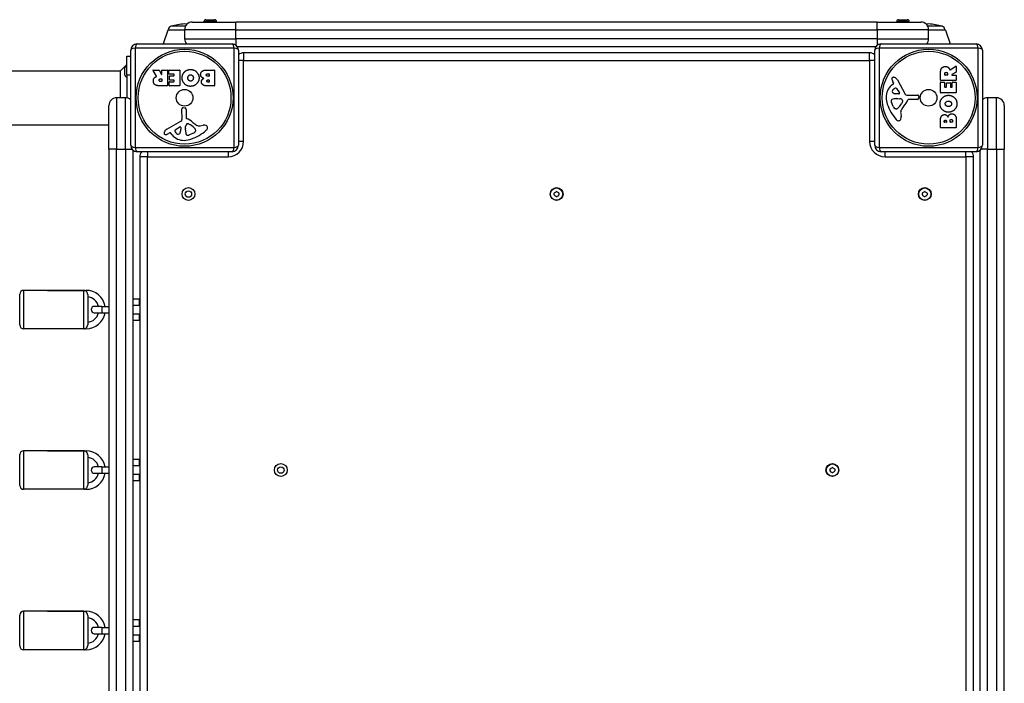
# Model space of a CAD drawing. Units: millimetres. Extents: x -3512 to 2796, y -2160 to 2369.
# Drawn here: x 548 to 1315, y -188 to 329 of the extents above; entities that cross this region are included whole.
import ezdxf

# ---------------------------------------------------------------- set-up
doc = ezdxf.new("R2010")
doc.units = ezdxf.units.MM
doc.header["$LTSCALE"] = 50
doc.layers.add('SW_Toestellen', color=2, linetype='Continuous')

msp = doc.modelspace()

# ---------------------------------------------------------------- linework, layer by layer
at = {"layer": 'SW_Toestellen'}
for p, q in [((676.89, 323.87), (665.74, 323.87)), ((682.25, 327.17), (716.25, 327.17)), ((701.15, 327.47), (691.35, 327.47)), ((691.35, 327.17), (691.35, 327.47)), ((692.85, 328.97), (699.65, 328.97)), ((701.15, 327.17), (701.15, 327.47)), ((716.25, 321.17), (716.25, 327.17)), ((1216.25, 327.17), (716.25, 327.17)), ((1216.25, 321.17), (1216.25, 327.17)), ((1216.25, 327.17), (1250.25, 327.17)), ((1241.15, 327.47), (1231.35, 327.47)), ((1231.35, 327.17), (1231.35, 327.47)), ((1232.85, 328.97), (1239.65, 328.97)), ((1241.15, 327.17), (1241.15, 327.47)), ((1266.76, 323.87), (1255.61, 323.87)), ((663.13, 320.84), (659.44, 310.17)), ((676.25, 320.84), (663.13, 320.84)), ((663.6, 321.17), (676.25, 321.17)), ((716.25, 321.17), (676.25, 321.17)), ((676.25, 321.17), (676.25, 314.17)), ((716.25, 321.17), (1216.25, 321.17)), ((716.25, 314.17), (716.25, 321.17)), ((1256.25, 321.17), (1216.25, 321.17)), ((1216.25, 321.17), (1216.25, 314.17)), ((1256.25, 314.17), (1256.25, 321.17)), ((1256.25, 321.17), (1268.9, 321.17)), ((1269.37, 320.84), (1256.25, 320.84)), ((1269.37, 320.84), (1273.06, 310.17)), ((639.25, 310.17), (713.25, 310.17)), ((676.25, 314.17), (716.25, 314.17)), ((716.25, 314.17), (716.25, 309.17)), ((1216.25, 314.17), (716.25, 314.17)), ((717.25, 308.17), (1215.25, 308.17)), ((1216.25, 314.17), (1216.25, 309.17)), ((1216.25, 314.17), (1256.25, 314.17)), ((1219.25, 310.17), (1293.25, 310.17)), ((631.25, 300.67), (634.25, 300.67)), ((631.25, 285.67), (631.25, 300.67)), ((634.25, 231.17), (634.25, 305.17)), ((637.6, 306.82), (637.6, 229.52)), ((714.9, 306.82), (637.6, 306.82)), ((714.9, 229.52), (714.9, 306.82)), ((718.25, 305.17), (718.25, 231.17)), ((722.25, 303.17), (722.25, 297.17)), ((1210.25, 303.17), (722.25, 303.17)), ((1210.25, 297.17), (1210.25, 303.17)), ((1214.25, 231.17), (1214.25, 305.17)), ((1217.6, 306.82), (1217.6, 229.52)), ((1294.9, 306.82), (1217.6, 306.82)), ((1294.9, 229.52), (1294.9, 306.82)), ((1298.25, 305.17), (1298.25, 231.17)), ((626.25, 289.17), (631.25, 294.17)), ((722.25, 297.17), (718.25, 297.17)), ((722.25, 297.17), (1210.25, 297.17)), ((722.25, 234.17), (722.25, 297.17)), ((1214.25, 297.17), (1210.25, 297.17)), ((1210.25, 297.17), (1210.25, 234.17)), ((1273, 290.04), (1277.55, 292.79)), ((1277.85, 292.62), (1277.85, 288.19)), ((421.25, 289.17), (626.25, 289.17)), ((626.25, 268.17), (626.25, 289.17)), ((629.75, 285.77), (629.75, 291.57)), ((634.25, 285.67), (631.25, 285.67)), ((631.25, 285.67), (631.25, 268.09)), ((654.38, 284.92), (651.63, 289.47)), ((651.8, 289.78), (656.24, 289.78)), ((656.41, 289.67), (658.2, 286.36)), ((658.58, 286.45), (658.58, 289.58)), ((658.78, 289.78), (662.63, 289.78)), ((662.83, 289.58), (662.83, 277.69)), ((664.06, 286.78), (664.06, 289.58)), ((664.26, 289.78), (672.22, 289.78)), ((667.81, 286.58), (664.26, 286.58)), ((664.59, 282.2), (664.59, 285)), ((664.79, 285.2), (667.81, 285.2)), ((668.01, 285.4), (668.01, 286.38)), ((672.42, 289.58), (672.42, 277.69)), ((693.65, 289.78), (699.37, 289.78)), ((694.25, 286.87), (695.14, 286.87)), ((695.14, 284.91), (694.32, 284.91)), ((695.34, 286.67), (695.34, 285.11)), ((699.57, 289.58), (699.57, 277.69)), ((1265.56, 281.79), (1265.56, 287.93)), ((1268.85, 286.04), (1268.85, 286.79)), ((1270.77, 285.84), (1269.05, 285.84)), ((1270.97, 286.86), (1270.97, 286.04)), ((1277.75, 288.01), (1274.44, 286.22)), ((1274.53, 285.84), (1277.65, 285.84)), ((1277.85, 285.64), (1277.85, 281.79)), ((662.63, 277.49), (656.5, 277.49)), ((657.56, 282.9), (658.38, 282.9)), ((658.38, 280.78), (657.63, 280.78)), ((658.58, 282.7), (658.58, 280.98)), ((664.17, 277.69), (664.17, 280.47)), ((664.37, 280.67), (667.81, 280.67)), ((672.22, 277.49), (664.37, 277.49)), ((667.81, 282), (664.79, 282)), ((668.01, 280.87), (668.01, 281.8)), ((699.37, 277.49), (692.96, 277.49)), ((694.51, 282.06), (695.16, 282.06)), ((695.16, 280.39), (694.58, 280.39)), ((695.36, 281.86), (695.36, 280.59)), ((1227.36, 277.94), (1228.88, 279.19)), ((1228.98, 279.68), (1228.47, 280.61)), ((1231.92, 282.04), (1237.98, 270.98)), ((1265.56, 272.2), (1265.56, 280.05)), ((1277.65, 281.59), (1265.76, 281.59)), ((1265.76, 280.25), (1268.55, 280.25)), ((1268.75, 280.05), (1268.75, 276.61)), ((1268.95, 276.41), (1269.88, 276.41)), ((1270.08, 276.61), (1270.08, 279.63)), ((1270.28, 279.83), (1273.08, 279.83)), ((1273.28, 279.63), (1273.28, 276.61)), ((1273.48, 276.41), (1274.46, 276.41)), ((1274.66, 276.61), (1274.66, 280.16)), ((1274.86, 280.36), (1277.65, 280.36)), ((1277.85, 280.16), (1277.85, 272.2)), ((1233.13, 271.21), (1230.27, 271.3)), ((1231.33, 275.4), (1233.54, 271.94)), ((1239.31, 270.2), (1247.67, 270.25)), ((1248.57, 269.23), (1248.4, 267.95)), ((1277.65, 272), (1265.76, 272)), ((617.25, 228.17), (617.25, 262.17)), ((623.25, 268.17), (623.25, 228.17)), ((630.25, 268.17), (623.25, 268.17)), ((630.25, 228.17), (630.25, 268.17)), ((1228.66, 261.4), (1227.23, 264.81)), ((1230.92, 267.53), (1232.15, 267.53)), ((1232.37, 267.52), (1233.93, 267.41)), ((1235.95, 265.15), (1235.08, 263.57)), ((1247.2, 266.9), (1240.46, 266.9)), ((1302.25, 268.17), (1302.25, 228.17)), ((1309.25, 268.17), (1302.25, 268.17)), ((1309.25, 228.17), (1309.25, 268.17)), ((1315.25, 262.17), (1315.25, 228.17)), ((674.23, 251.24), (674.17, 259.59)), ((675.19, 260.49), (676.48, 260.32)), ((677.52, 259.13), (677.52, 252.39)), ((1231.04, 259.57), (1230.27, 259.57)), ((1234.46, 256.08), (1234.85, 253.59)), ((421.25, 247.17), (617.25, 247.17)), ((662.38, 243.84), (673.44, 249.91)), ((676.9, 244.29), (677.01, 245.85)), ((679.27, 247.87), (680.86, 247)), ((688.34, 246.38), (690.83, 246.77)), ((1265.56, 245.05), (1265.56, 251.47)), ((1268.47, 249.26), (1268.47, 249.85)), ((1269.94, 249.06), (1268.67, 249.06)), ((1270.14, 249.91), (1270.14, 249.26)), ((1272.99, 249.28), (1272.99, 250.1)), ((1274.75, 249.08), (1273.19, 249.08)), ((1274.95, 250.17), (1274.95, 249.28)), ((1277.85, 250.77), (1277.85, 245.05)), ((664.74, 240.9), (663.81, 240.39)), ((666.49, 239.28), (665.24, 240.81)), ((669.02, 243.25), (672.49, 245.46)), ((673.21, 245.05), (673.12, 242.2)), ((676.89, 242.84), (676.89, 244.08)), ((683.03, 240.58), (679.61, 239.15)), ((684.85, 242.96), (684.85, 242.19)), ((1277.65, 244.85), (1265.76, 244.85)), ((722.25, 234.17), (718.25, 234.17)), ((1214.25, 234.17), (1210.25, 234.17)), ((623.25, 228.17), (617.25, 228.17)), ((617.25, 228.17), (617.25, -271.83)), ((623.25, -271.83), (623.25, 228.17)), ((623.25, 228.17), (630.25, 228.17)), ((630.25, 228.17), (635.25, 228.17)), ((630.25, 228.17), (630.25, -271.83)), ((636.25, -270.83), (636.25, 227.17)), ((637.6, 229.52), (714.9, 229.52)), ((713.25, 226.17), (639.25, 226.17)), ((647.25, 226.17), (647.25, 222.17)), ((710.25, 226.17), (710.25, 222.17)), ((1217.6, 229.52), (1294.9, 229.52)), ((1293.25, 226.17), (1219.25, 226.17)), ((1222.25, 222.17), (1222.25, 226.17)), ((1285.25, 222.17), (1285.25, 226.17)), ((1296.25, 227.17), (1296.25, -270.83)), ((1302.25, 228.17), (1297.25, 228.17)), ((1302.25, -271.83), (1302.25, 228.17)), ((1302.25, 228.17), (1309.25, 228.17)), ((1309.25, 228.17), (1315.25, 228.17)), ((1309.25, 228.17), (1309.25, -271.83)), ((1315.25, -271.83), (1315.25, 228.17)), ((647.25, 222.17), (641.25, 222.17)), ((641.25, 222.17), (641.25, -265.83)), ((647.25, -265.83), (647.25, 222.17)), ((647.25, 222.17), (710.25, 222.17)), ((1222.25, 222.17), (1285.25, 222.17)), ((1291.25, 222.17), (1285.25, 222.17)), ((1285.25, 222.17), (1285.25, -265.83)), ((1291.25, -265.83), (1291.25, 222.17)), ((547.71, 91.17), (547.71, 115.17)), ((550.71, 118.17), (550.71, 88.17)), ((597.71, 118.17), (550.71, 118.17)), ((569.48, 118.17), (599.48, 118.17)), ((597.71, 88.17), (597.71, 118.17)), ((599.48, 118.17), (599.48, 117.49)), ((600.7, 114.93), (600.7, 91.42)), ((641.07, 111.42), (636.25, 111.42)), ((641.07, 106.42), (641.07, 111.42)), ((611.62, 105.67), (605.87, 105.67)), ((605.87, 100.67), (611.62, 100.67)), ((611.62, 105.67), (611.62, 100.67)), ((611.62, 105.67), (617.25, 105.67)), ((611.62, 100.67), (617.25, 100.67)), ((641.07, 106.42), (636.25, 106.42)), ((636.25, 99.92), (641.07, 99.92)), ((641.07, 94.92), (641.07, 99.92)), ((636.25, 94.92), (641.07, 94.92)), ((597.71, 88.17), (550.71, 88.17)), ((599.48, 88.17), (569.48, 88.17)), ((599.48, 88.17), (599.48, 88.86)), ((550.71, -6.83), (550.71, -36.83)), ((597.71, -6.83), (550.71, -6.83)), ((569.48, -6.83), (599.48, -6.83)), ((597.71, -36.83), (597.71, -6.83)), ((599.48, -6.83), (599.48, -7.51)), ((547.71, -33.83), (547.71, -9.83)), ((600.7, -10.07), (600.7, -33.58)), ((641.07, -13.58), (636.25, -13.58)), ((641.07, -18.58), (641.07, -13.58)), ((611.62, -19.33), (605.87, -19.33)), ((611.62, -19.33), (611.62, -24.33)), ((611.62, -19.33), (617.25, -19.33)), ((641.07, -18.58), (636.25, -18.58)), ((605.87, -24.33), (611.62, -24.33)), ((611.62, -24.33), (617.25, -24.33)), ((636.25, -25.08), (641.07, -25.08)), ((636.25, -30.08), (641.07, -30.08)), ((641.07, -30.08), (641.07, -25.08)), ((597.71, -36.83), (550.71, -36.83)), ((599.48, -36.83), (569.48, -36.83)), ((599.48, -36.83), (599.48, -36.14)), ((547.71, -158.83), (547.71, -134.83)), ((550.71, -131.83), (550.71, -161.83)), ((597.71, -131.83), (550.71, -131.83)), ((569.48, -131.83), (599.48, -131.83)), ((597.71, -161.83), (597.71, -131.83)), ((599.48, -131.83), (599.48, -132.51)), ((600.7, -135.07), (600.7, -158.58)), ((611.62, -144.33), (605.87, -144.33)), ((611.62, -144.33), (611.62, -149.33)), ((611.62, -144.33), (617.25, -144.33)), ((641.07, -138.58), (636.25, -138.58)), ((641.07, -143.58), (636.25, -143.58)), ((641.07, -143.58), (641.07, -138.58)), ((605.87, -149.33), (611.62, -149.33)), ((611.62, -149.33), (617.25, -149.33)), ((636.25, -150.08), (641.07, -150.08)), ((641.07, -155.08), (641.07, -150.08)), ((599.48, -161.83), (599.48, -161.14)), ((636.25, -155.08), (641.07, -155.08)), ((597.71, -161.83), (550.71, -161.83)), ((599.48, -161.83), (569.48, -161.83))]:
    msp.add_line(p, q, dxfattribs=at)
for centre, radius in [((676.25, 268.17), 37.78), ((676.25, 268.17), 36.17), ((1256.25, 268.17), 37.78), ((1256.25, 268.17), 36.17), ((676.25, 268.17), 6.5), ((1256.25, 268.17), 6.5), ((679.25, 193.17), 5), ((679.25, 193.17), 2.5), ((966.25, 193.17), 5), ((966.25, 193.17), 4.75), ((1253.25, 193.17), 5), ((1253.25, 193.17), 4.75), ((751.25, -21.83), 5), ((751.25, -21.83), 2.5), ((1181.25, -21.83), 5), ((1181.25, -21.83), 4.75)]:
    msp.add_circle(centre, radius, dxfattribs=at)
for centre, radius, start, end in [((666.6, 320.99), 3, 106.57283, 176.5992), ((678.51, 280.96), 44.77, 92.89976, 106.57283), ((682.25, 321.17), 6, 90, 180), ((673.99, 280.96), 44.77, 84.68405, 87.10024), ((692.85, 327.47), 1.5, 90, 180), ((699.65, 327.47), 1.5, 0, 90), ((1232.85, 327.47), 1.5, 90, 180), ((1239.65, 327.47), 1.5, 0, 90), ((1250.25, 321.17), 6, 0, 90), ((1258.51, 280.96), 44.77, 92.89976, 95.31595), ((1253.99, 280.96), 44.77, 73.42717, 87.10024), ((1265.9, 320.99), 3, 3.4008, 73.42717), ((663.61, 320.67), 0.5, 90.69116, 160.90651), ((1268.89, 320.67), 0.5, 19.09349, 89.30884), ((639.25, 305.17), 5, 90, 180), ((682.25, 314.17), 6, 180, 221.81031), ((713.25, 305.17), 5, 0, 90), ((1219.25, 305.17), 5, 90, 180), ((1250.25, 314.17), 6, 318.18969, 0), ((1293.25, 305.17), 5, 0, 90), ((722.25, 297.17), 6, 90, 131.81031), ((1210.25, 297.17), 6, 48.18969, 90), ((631.25, 291.57), 1.5, 90, 180), ((1277.65, 292.62), 0.2, 0, 121.15487), ((631.25, 285.77), 1.5, 180, 270), ((651.8, 289.58), 0.2, 90, 211.15487), ((656.24, 289.58), 0.2, 28.40652, 90), ((658.38, 286.45), 0.2, 208.40652, 0), ((658.78, 289.58), 0.2, 90, 180), ((662.63, 289.58), 0.2, 0, 90), ((664.26, 289.58), 0.2, 90, 180), ((664.26, 286.78), 0.2, 180, 270), ((664.79, 285), 0.2, 90, 180), ((667.81, 286.38), 0.2, 0, 90), ((667.81, 285.4), 0.2, 270, 0), ((672.22, 289.58), 0.2, 0, 90), ((695.14, 286.67), 0.2, 0, 90), ((695.14, 285.11), 0.2, 270, 0), ((699.37, 289.58), 0.2, 0, 90), ((1228.86, 282.94), 1.27, 72.16742, 162.71793), ((1227.15, 277.63), 6.85, 67.38882, 72.16742), ((1269.05, 286.04), 0.2, 180, 270), ((1270.77, 286.04), 0.2, 270, 0), ((1274.53, 286.04), 0.2, 118.40652, 270), ((1277.65, 285.64), 0.2, 0, 90), ((1277.65, 288.19), 0.2, 298.40652, 0), ((658.38, 282.7), 0.2, 0, 90), ((658.38, 280.98), 0.2, 270, 0), ((662.63, 277.69), 0.2, 270, 0), ((664.37, 280.47), 0.2, 90, 180), ((664.37, 277.69), 0.2, 180, 270), ((664.79, 282.2), 0.2, 180, 270), ((667.81, 281.8), 0.2, 0, 90), ((667.81, 280.87), 0.2, 270, 0), ((672.22, 277.69), 0.2, 270, 0), ((695.16, 281.86), 0.2, 0, 90), ((695.16, 280.59), 0.2, 270, 0), ((699.37, 277.69), 0.2, 270, 0), ((1234.8, 268.86), 11.73, 129.36887, 182.13023), ((1228.81, 282.96), 1.21, 162.71793, 186.88111), ((1230.39, 283.15), 2.81, 186.88111, 200.26552), ((1238.67, 286.21), 11.64, 200.26552, 208.74381), ((1228.64, 279.49), 0.391, 309.36887, 28.74381), ((1228.12, 279.96), 4.33, 28.74381, 67.38882), ((1265.76, 281.79), 0.2, 180, 270), ((1265.76, 280.05), 0.2, 90, 180), ((1268.55, 280.05), 0.2, 0, 90), ((1268.95, 276.61), 0.2, 180, 270), ((1269.88, 276.61), 0.2, 270, 0), ((1270.28, 279.63), 0.2, 90, 180), ((1273.08, 279.63), 0.2, 0, 90), ((1273.48, 276.61), 0.2, 180, 270), ((1274.46, 276.61), 0.2, 270, 0), ((1274.86, 280.16), 0.2, 90, 180), ((1277.65, 281.79), 0.2, 270, 0), ((1277.65, 280.16), 0.2, 0, 90), ((1229.05, 273.17), 1.25, 146.40748, 218.94933), ((1232.2, 271.08), 5.03, 112.40056, 146.40748), ((1230.36, 274.24), 2.94, 218.94933, 268.2808), ((1230.61, 274.94), 0.856, 32.49383, 112.40056), ((1233.14, 271.68), 0.47, 268.2808, 32.49383), ((1239.3, 271.7), 1.51, 208.74381, 270.391), ((1247.67, 269.35), 0.903, 352.53943, 90.391), ((1265.76, 272.2), 0.2, 180, 270), ((1277.65, 272.2), 0.2, 270, 0), ((623.25, 262.17), 6, 90, 180), ((630.25, 262.17), 6, 48.18969, 90), ((1241.41, 269.11), 18.35, 182.13023, 198.83226), ((1257.92, 274.74), 35.79, 198.83226, 221.02302), ((1228.07, 265.87), 1.04, 112.39053, 178.88811), ((1229.7, 265.84), 2.67, 178.88811, 202.67525), ((1231.19, 258.29), 9.24, 91.69349, 112.39053), ((1233.73, 263.52), 5.5, 202.67525, 217.51873), ((1224.63, 269.29), 11.91, 307.86861, 331.29272), ((1232.15, 264.52), 3.01, 85.93975, 90), ((1233.71, 264.37), 3.04, 61.6277, 85.93975), ((1251.45, 249.07), 19.13, 138.82227, 149.43219), ((1234.36, 265.56), 1.69, 358.15446, 61.6277), ((1235.24, 265.54), 0.805, 331.29272, 358.15446), ((1224.52, 272.62), 16.64, 318.82227, 338.83395), ((1240.46, 266.45), 0.452, 90, 158.83395), ((1247.2, 268.1), 1.2, 270, 352.53943), ((1302.25, 262.17), 6, 90, 131.81031), ((1309.25, 262.17), 6, 0, 90), ((675.07, 259.59), 0.903, 82.53943, 180.391), ((676.32, 259.13), 1.2, 0, 82.53943), ((1230.76, 261.23), 1.75, 217.51873, 249.06748), ((1230.27, 259.96), 0.391, 249.06748, 270), ((1231.04, 261.05), 1.47, 270, 307.86861), ((1238.5, 256.72), 4.09, 149.43219, 188.91925), ((1230.67, 252.94), 4.23, 338.97886, 8.91925), ((672.72, 251.23), 1.51, 298.74381, 0.391), ((680.05, 245.64), 3.04, 151.6277, 175.93975), ((678.86, 246.28), 1.69, 88.15446, 151.6277), ((677.98, 252.39), 0.452, 180, 248.83395), ((671.8, 236.44), 16.64, 48.82227, 68.83395), ((678.89, 247.16), 0.805, 61.29272, 88.15446), ((675.14, 236.56), 11.91, 37.86861, 61.29272), ((695.36, 263.37), 19.13, 228.82227, 239.43219), ((687.71, 250.42), 4.09, 239.43219, 278.91925), ((691.49, 242.59), 4.23, 68.97886, 98.91925), ((692.37, 244.9), 1.76, 356.89035, 68.97886), ((1233.03, 253.08), 2.8, 221.02302, 266.89035), ((1232.97, 252.05), 1.76, 266.89035, 338.97886), ((1268.67, 249.26), 0.2, 180, 270), ((1269.94, 249.26), 0.2, 270, 0), ((1273.19, 249.28), 0.2, 180, 270), ((1274.75, 249.28), 0.2, 270, 0), ((661.48, 240.78), 1.27, 162.16742, 252.71793), ((666.79, 239.07), 6.85, 157.38882, 162.16742), ((664.46, 240.04), 4.33, 118.74381, 157.38882), ((661.46, 240.73), 1.21, 252.71793, 276.88111), ((661.27, 242.31), 2.81, 276.88111, 290.26552), ((658.21, 250.59), 11.64, 290.26552, 298.74381), ((664.93, 240.56), 0.391, 39.36887, 118.74381), ((675.56, 246.72), 11.73, 219.36887, 272.13023), ((669.48, 242.53), 0.856, 122.49383, 202.40056), ((673.34, 244.12), 5.03, 202.40056, 236.40748), ((671.25, 240.97), 1.25, 236.40748, 308.94933), ((670.19, 242.29), 2.94, 308.94933, 358.2808), ((672.74, 245.06), 0.47, 358.2808, 122.49383), ((679.91, 244.08), 3.01, 175.93975, 180), ((686.13, 243.11), 9.24, 181.69349, 202.39053), ((678.55, 239.99), 1.04, 202.39053, 268.88811), ((678.58, 241.62), 2.67, 268.88811, 292.67525), ((669.68, 269.85), 35.79, 288.83226, 311.02302), ((680.91, 245.66), 5.5, 292.67525, 307.51873), ((683.19, 242.68), 1.75, 307.51873, 339.06748), ((683.37, 242.96), 1.47, 0, 37.86861), ((684.46, 242.19), 0.391, 339.06748, 0), ((691.34, 244.95), 2.8, 311.02302, 356.89035), ((1265.76, 245.05), 0.2, 180, 270), ((1277.65, 245.05), 0.2, 270, 0), ((639.25, 231.17), 5, 180, 270), ((675.31, 253.33), 18.35, 272.13023, 288.83226), ((710.25, 234.17), 12, 270, 0), ((713.25, 231.17), 5, 270, 0), ((1222.25, 234.17), 12, 180, 270), ((1219.25, 231.17), 5, 180, 270), ((1293.25, 231.17), 5, 270, 0), ((647.25, 222.17), 6, 138.18969, 180), ((1285.25, 222.17), 6, 0, 41.81031), ((965.16, 193.8), 0.712, 115.95073, 184.04927), ((956.27, 193.17), 8.2, 355.95073, 4.04927), ((965.16, 192.54), 0.712, 175.95073, 244.04927), ((961.26, 201.82), 8.2, 295.95073, 304.04927), ((961.26, 184.53), 8.2, 55.95073, 64.04927), ((966.25, 194.43), 0.712, 55.95073, 124.04927), ((971.24, 201.82), 8.2, 235.95073, 244.04927), ((971.24, 184.53), 8.2, 115.95073, 124.04927), ((967.34, 193.8), 0.712, 355.95073, 64.04927), ((967.34, 192.54), 0.712, 295.95073, 4.04927), ((976.23, 193.17), 8.2, 175.95073, 184.04927), ((1252.16, 193.8), 0.712, 115.95073, 184.04927), ((1243.27, 193.17), 8.2, 355.95073, 4.04927), ((1252.16, 192.54), 0.712, 175.95073, 244.04927), ((1248.26, 201.82), 8.2, 295.95073, 304.04927), ((1248.26, 184.53), 8.2, 55.95073, 64.04927), ((1253.25, 194.43), 0.712, 55.95073, 124.04927), ((1258.24, 201.82), 8.2, 235.95073, 244.04927), ((1258.24, 184.53), 8.2, 115.95073, 124.04927), ((1254.34, 193.8), 0.712, 355.95073, 64.04927), ((1254.34, 192.54), 0.712, 295.95073, 4.04927), ((1263.23, 193.17), 8.2, 175.95073, 184.04927), ((966.25, 191.91), 0.712, 235.95073, 304.04927), ((1253.25, 191.91), 0.712, 235.95073, 304.04927), ((550.71, 115.17), 3, 90, 180), ((599.48, 103.17), 15, 9.59407, 90), ((599.48, 103.17), 10, 14.47751, 82.96359), ((641.07, 103.17), 8.25, 88.72897, 90), ((599.48, 103.17), 15, 270, 350.40593), ((599.48, 103.17), 10, 277.03641, 345.52249), ((605.87, 103.17), 2.5, 90, 270), ((641.07, 103.17), 3.25, 86.7721, 90), ((641.07, 103.17), 3.25, 270, 273.2279), ((641.07, 103.17), 8.25, 270, 271.27103), ((550.71, 91.17), 3, 180, 270), ((550.71, -9.83), 3, 90, 180), ((599.48, -21.83), 15, 9.59407, 90), ((599.48, -21.83), 10, 14.47751, 82.96359), ((641.07, -21.83), 8.25, 88.72897, 90), ((605.87, -21.83), 2.5, 90, 270), ((641.07, -21.83), 3.25, 86.7721, 90), ((1180.16, -21.2), 0.712, 115.95073, 184.04927), ((1171.27, -21.83), 8.2, 355.95073, 4.04927), ((1180.16, -22.46), 0.712, 175.95073, 244.04927), ((1176.26, -13.18), 8.2, 295.95073, 304.04927), ((1181.25, -20.57), 0.712, 55.95073, 124.04927), ((1186.24, -13.18), 8.2, 235.95073, 244.04927), ((1182.34, -21.2), 0.712, 355.95073, 64.04927), ((1182.34, -22.46), 0.712, 295.95073, 4.04927), ((1191.23, -21.83), 8.2, 175.95073, 184.04927), ((599.48, -21.83), 15, 270, 350.40593), ((599.48, -21.83), 10, 277.03641, 345.52249), ((641.07, -21.83), 3.25, 270, 273.2279), ((641.07, -21.83), 8.25, 270, 271.27103), ((1176.26, -30.47), 8.2, 55.95073, 64.04927), ((1181.25, -23.09), 0.712, 235.95073, 304.04927), ((1186.24, -30.47), 8.2, 115.95073, 124.04927), ((550.71, -33.83), 3, 180, 270), ((550.71, -134.83), 3, 90, 180), ((599.48, -146.83), 15, 9.59407, 90), ((599.48, -146.83), 10, 14.47751, 82.96359), ((605.87, -146.83), 2.5, 90, 270), ((641.07, -146.83), 8.25, 88.72897, 90), ((641.07, -146.83), 3.25, 86.7721, 90), ((599.48, -146.83), 15, 270, 350.40593), ((599.48, -146.83), 10, 277.03641, 345.52249), ((641.07, -146.83), 3.25, 270, 273.2279), ((550.71, -158.83), 3, 180, 270), ((641.07, -146.83), 8.25, 270, 271.27103)]:
    msp.add_arc(centre, radius, start, end, dxfattribs=at)
for centre, major_axis, start_param, end_param in [((639.25, 305.17), (0, 5), 0, 1.234114), ((713.25, 305.17), (0, 5), 5.049071, 6.283185), ((1219.25, 305.17), (0, 5), 0, 1.234114), ((1293.25, 305.17), (0, 5), 5.049071, 6.283185), ((639.25, 305.17), (-5, 0), 5.049071, 6.283185), ((713.25, 305.17), (5, 0), 0, 1.234114), ((1219.25, 305.17), (-5, 0), 5.049071, 6.283185), ((1293.25, 305.17), (5, 0), 0, 1.234114), ((639.25, 231.17), (-5, 0), 0, 1.234114), ((713.25, 231.17), (5, 0), 5.049071, 6.283185), ((1219.25, 231.17), (-5, 0), 0, 1.234114), ((1293.25, 231.17), (5, 0), 5.049071, 6.283185), ((639.25, 231.17), (0, -5), 5.049071, 6.283185), ((713.25, 231.17), (0, -5), 0, 1.234114), ((1219.25, 231.17), (0, -5), 5.049071, 6.283185), ((1293.25, 231.17), (0, -5), 0, 1.234114)]:
    msp.add_ellipse(centre, major_axis=major_axis, ratio=0.350008, start_param=start_param, end_param=end_param, dxfattribs=at)
for points in [[(1266.34, 291.07), (1267.28, 292.49), (1269.29, 292.52)], [(1269.29, 292.52), (1270.64, 292.56), (1271.53, 291.86)], [(1271.53, 291.86), (1272.18, 291.39), (1272.53, 290.58)], [(652.56, 283.45), (653.03, 284.1), (653.84, 284.45)], [(653.84, 284.45), (654.11, 284.57), (654.28, 284.63)], [(674.33, 283.61), (674.33, 286.53), (676.32, 288.42)], [(676.32, 288.42), (678.26, 290.27), (681.04, 290.23)], [(678.84, 283.54), (678.8, 284.53), (679.35, 285.26)], [(679.35, 285.26), (679.94, 286.03), (680.9, 286.06)], [(680.9, 286.06), (681.86, 286.08), (682.46, 285.35)], [(681.04, 290.23), (683.75, 290.18), (687.55, 286.27), (687.52, 283.57)], [(682.46, 285.35), (683.04, 284.68), (683.08, 283.69)], [(688.77, 286.25), (688.75, 289.78), (693.65, 289.78)], [(691.31, 283.29), (688.79, 283.97), (688.77, 286.25)], [(693.18, 285.85), (693.15, 286.28), (693.8, 286.87), (694.25, 286.87)], [(694.32, 284.91), (693.21, 284.91), (693.18, 285.85)], [(1265.56, 287.93), (1265.56, 289.9), (1266.34, 291.07)], [(1268.85, 286.79), (1268.85, 287.93), (1269.84, 287.98)], [(1269.84, 287.98), (1270.36, 288.02), (1270.97, 287.35), (1270.97, 286.86)], [(1272.53, 290.58), (1272.65, 290.31), (1272.71, 290.14)], [(651.9, 281.22), (651.86, 282.56), (652.56, 283.45)], [(653.36, 278.26), (651.93, 279.2), (651.9, 281.22)], [(656.5, 277.49), (654.53, 277.49), (653.36, 278.26)], [(656.44, 281.76), (656.4, 282.28), (657.07, 282.9), (657.56, 282.9)], [(657.63, 280.78), (656.5, 280.78), (656.44, 281.76)], [(680.97, 277.06), (678.26, 277.05), (674.33, 280.92), (674.33, 283.61)], [(679.42, 281.86), (678.86, 282.56), (678.84, 283.54)], [(680.95, 281.15), (680.03, 281.11), (679.42, 281.86)], [(683.08, 283.69), (683.11, 282.7), (681.91, 281.18), (680.95, 281.15)], [(687.52, 283.57), (687.49, 280.88), (683.66, 277.07), (680.97, 277.06)], [(689.37, 280.56), (689.33, 281.47), (689.92, 282.24)], [(690.5, 278.27), (689.41, 279.14), (689.37, 280.56)], [(689.92, 282.24), (690.45, 282.94), (691.31, 283.29)], [(692.96, 277.49), (691.51, 277.49), (690.5, 278.27)], [(693.65, 281.22), (693.64, 281.56), (694.16, 282.06), (694.51, 282.06)], [(694.58, 280.39), (694.18, 280.39), (693.67, 280.86), (693.65, 281.22)], [(1265.14, 263.45), (1265.12, 266.16), (1268.99, 270.09), (1271.69, 270.09)], [(1271.69, 270.09), (1274.61, 270.09), (1276.5, 268.1)], [(1271.64, 256.9), (1268.96, 256.93), (1265.15, 260.77), (1265.14, 263.45)], [(1269.22, 263.48), (1269.19, 264.39), (1269.94, 265.01)], [(1271.77, 261.35), (1270.78, 261.31), (1269.26, 262.52), (1269.22, 263.48)], [(1269.94, 265.01), (1270.64, 265.56), (1271.62, 265.59)], [(1271.62, 265.59), (1272.61, 265.62), (1273.34, 265.08)], [(1278.3, 263.38), (1278.26, 260.67), (1274.34, 256.88), (1271.64, 256.9)], [(1273.43, 261.96), (1272.76, 261.38), (1271.77, 261.35)], [(1273.34, 265.08), (1274.11, 264.48), (1274.14, 263.52)], [(1274.14, 263.52), (1274.16, 262.56), (1273.43, 261.96)], [(1276.5, 268.1), (1278.35, 266.16), (1278.3, 263.38)], [(1265.56, 251.47), (1265.56, 252.91), (1266.35, 253.92)], [(1266.35, 253.92), (1267.22, 255.01), (1268.63, 255.06)], [(1268.63, 255.06), (1269.55, 255.09), (1270.31, 254.5)], [(1270.31, 254.5), (1271.02, 253.97), (1271.37, 253.11)], [(1271.37, 253.11), (1272.05, 255.64), (1274.33, 255.65)], [(1274.33, 255.65), (1277.85, 255.67), (1277.85, 250.77)], [(1268.47, 249.85), (1268.47, 250.24), (1268.93, 250.75), (1269.29, 250.77)], [(1269.29, 250.77), (1269.64, 250.78), (1270.14, 250.26), (1270.14, 249.91)], [(1272.99, 250.1), (1272.99, 251.21), (1273.93, 251.25)], [(1273.93, 251.25), (1274.36, 251.27), (1274.95, 250.62), (1274.95, 250.17)]]:
    msp.add_open_spline(points, degree=2, dxfattribs=at)
for points, knots in [([(654.28, 284.63), (654.3, 284.64), (654.32, 284.65), (654.36, 284.69), (654.38, 284.71), (654.4, 284.76), (654.41, 284.78), (654.41, 284.83), (654.41, 284.85), (654.4, 284.89), (654.39, 284.91), (654.38, 284.92)], [0, 0, 0, 0, 0.00781289, 0.00781289, 0.01562578, 0.01562578, 0.02343867, 0.02343867, 0.02938866, 0.02938866, 0.03533865, 0.03533865, 0.03533865, 0.03533865]), ([(1272.71, 290.14), (1272.72, 290.12), (1272.73, 290.1), (1272.77, 290.06), (1272.79, 290.04), (1272.83, 290.02), (1272.86, 290.02), (1272.91, 290.01), (1272.93, 290.01), (1272.96, 290.02), (1272.98, 290.03), (1273, 290.04)], [0, 0, 0, 0, 0.00781289, 0.00781289, 0.01562578, 0.01562578, 0.02343867, 0.02343867, 0.02938866, 0.02938866, 0.03533865, 0.03533865, 0.03533865, 0.03533865]), ([(599.48, 117.49), (599.21, 117.72), (598.92, 117.89), (598.32, 118.12), (598.02, 118.17), (597.71, 118.17), (597.71, 118.17), (597.71, 118.17)], [-0.2589368, -0.2589368, -0.2589368, -0.2589368, -0.1291546, -0.1291546, 0, 0, 0.0008638, 0.0008638, 0.0008638, 0.0008638]), ([(600.7, 114.93), (600.7, 114.93), (600.7, 114.93), (600.7, 115.18), (600.67, 115.43), (600.54, 115.96), (600.43, 116.23), (600.19, 116.67), (600.07, 116.86), (599.79, 117.2), (599.64, 117.35), (599.48, 117.49)], [1.0258479, 1.0258479, 1.0258479, 1.0258479, 1.0260908, 1.0260908, 1.1037182, 1.1037182, 1.192341, 1.192341, 1.26464, 1.26464, 1.3407039, 1.3407039, 1.3407039, 1.3407039]), ([(597.71, 88.17), (597.71, 88.17), (597.71, 88.17), (598.02, 88.17), (598.32, 88.23), (598.92, 88.46), (599.21, 88.63), (599.48, 88.86)], [-0.2588774, -0.2588774, -0.2588774, -0.2588774, -0.2580166, -0.2580166, -0.129321, -0.129321, 0, 0, 0, 0]), ([(599.48, 88.86), (599.76, 89.1), (600.01, 89.39), (600.37, 89.99), (600.51, 90.29), (600.66, 90.86), (600.7, 91.12), (600.7, 91.39), (600.7, 91.4), (600.7, 91.42)], [0, 0, 0, 0, 0.1340666, 0.1340666, 0.2403958, 0.2403958, 0.3274573, 0.3274573, 0.3314773, 0.3314773, 0.3314773, 0.3314773]), ([(599.48, -7.51), (599.21, -7.28), (598.92, -7.11), (598.32, -6.88), (598.02, -6.83), (597.71, -6.83), (597.71, -6.83), (597.71, -6.83)], [-0.2589368, -0.2589368, -0.2589368, -0.2589368, -0.1291546, -0.1291546, 0, 0, 0.0008638, 0.0008638, 0.0008638, 0.0008638]), ([(600.7, -10.07), (600.7, -10.07), (600.7, -10.07), (600.7, -9.82), (600.67, -9.57), (600.54, -9.04), (600.43, -8.77), (600.19, -8.33), (600.07, -8.14), (599.79, -7.8), (599.64, -7.65), (599.48, -7.51)], [1.0258479, 1.0258479, 1.0258479, 1.0258479, 1.0260908, 1.0260908, 1.1037182, 1.1037182, 1.192341, 1.192341, 1.26464, 1.26464, 1.3407039, 1.3407039, 1.3407039, 1.3407039]), ([(597.71, -36.83), (597.71, -36.83), (597.71, -36.83), (598.02, -36.83), (598.32, -36.77), (598.92, -36.54), (599.21, -36.37), (599.48, -36.14)], [-0.2588774, -0.2588774, -0.2588774, -0.2588774, -0.2580166, -0.2580166, -0.129321, -0.129321, 0, 0, 0, 0]), ([(599.48, -36.14), (599.76, -35.9), (600.01, -35.61), (600.37, -35.01), (600.51, -34.71), (600.66, -34.14), (600.7, -33.88), (600.7, -33.61), (600.7, -33.6), (600.7, -33.58)], [0, 0, 0, 0, 0.1340666, 0.1340666, 0.2403958, 0.2403958, 0.3274573, 0.3274573, 0.3314773, 0.3314773, 0.3314773, 0.3314773]), ([(599.48, -132.51), (599.21, -132.28), (598.92, -132.11), (598.32, -131.88), (598.02, -131.83), (597.71, -131.83), (597.71, -131.83), (597.71, -131.83)], [-0.2589368, -0.2589368, -0.2589368, -0.2589368, -0.1291546, -0.1291546, 0, 0, 0.0008638, 0.0008638, 0.0008638, 0.0008638]), ([(600.7, -135.07), (600.7, -135.07), (600.7, -135.07), (600.7, -134.82), (600.67, -134.57), (600.54, -134.04), (600.43, -133.77), (600.19, -133.33), (600.07, -133.14), (599.79, -132.8), (599.64, -132.65), (599.48, -132.51)], [1.0258479, 1.0258479, 1.0258479, 1.0258479, 1.0260908, 1.0260908, 1.1037182, 1.1037182, 1.192341, 1.192341, 1.26464, 1.26464, 1.3407039, 1.3407039, 1.3407039, 1.3407039]), ([(597.71, -161.83), (597.71, -161.83), (597.71, -161.83), (598.02, -161.83), (598.32, -161.77), (598.92, -161.54), (599.21, -161.37), (599.48, -161.14)], [-0.2588774, -0.2588774, -0.2588774, -0.2588774, -0.2580166, -0.2580166, -0.129321, -0.129321, 0, 0, 0, 0]), ([(599.48, -161.14), (599.76, -160.9), (600.01, -160.61), (600.37, -160.01), (600.51, -159.71), (600.66, -159.14), (600.7, -158.88), (600.7, -158.61), (600.7, -158.6), (600.7, -158.58)], [0, 0, 0, 0, 0.1340666, 0.1340666, 0.2403958, 0.2403958, 0.3274573, 0.3274573, 0.3314773, 0.3314773, 0.3314773, 0.3314773])]:
    msp.add_open_spline(points, degree=3, knots=knots, dxfattribs=at)

doc.saveas('drawing.dxf')
